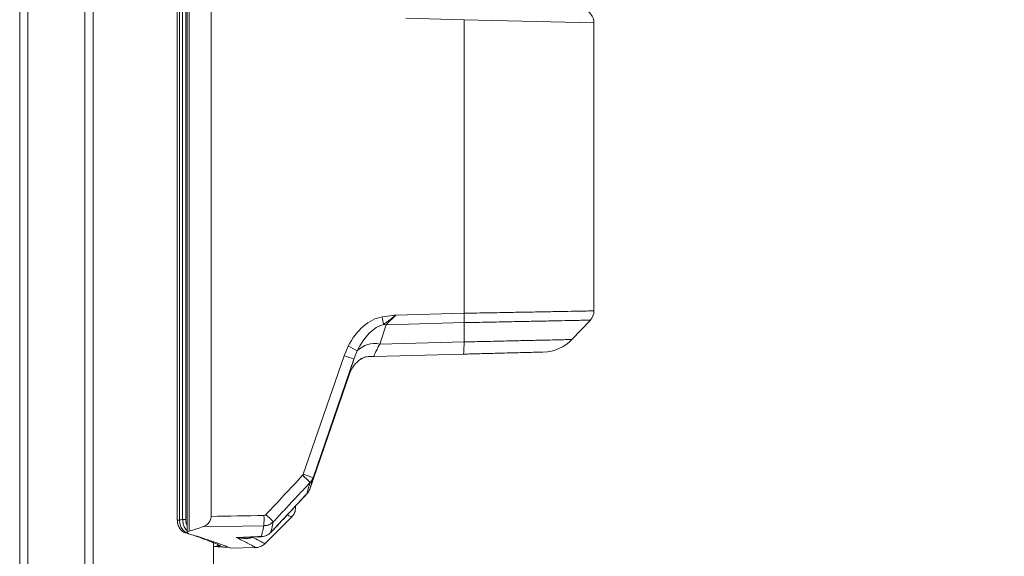
# Model space of a CAD drawing. Units: inches. Extents: x 2 to 66.2, y 1 to 43.2.
# Drawn here: x 24.1 to 28.7, y 15 to 17.5 of the extents above; entities that cross this region are included whole.
import ezdxf

# ---------------------------------------------------------------- set-up
doc = ezdxf.new("R2010")
doc.units = ezdxf.units.IN
doc.header["$LTSCALE"] = 4
doc.header["$MEASUREMENT"] = 0
doc.layers.add('LAYER_1', color=5, linetype='Continuous')
doc.styles.add('SLDTEXTSTYLE0', font='TXT', dxfattribs={"width": 0.75})
doc.dimstyles.new('SLDDIMSTYLE1', dxfattribs={"dimtxt": 0.5, "dimasz": 0.52, "dimexe": 0, "dimexo": 0.0625, "dimgap": 0.125, "dimtad": 0, "dimtih": 1, "dimtoh": 1, "dimrnd": 1e-09, "dimzin": 12, "dimdsep": 46, "dimtxsty": 'SLDTEXTSTYLE0', "dimsah": 1, "dimcen": 0.09, "dimadec": 0, "dimazin": 3, "dimlim": 1, "dimtp": 11.87, "dimtm": 8.13, "dimtfac": 1, "dimtofl": 0, "dimtmove": 0, "dimatfit": 3, "dimfxl": 0, "dimfrac": 2, "dimtolj": 1, "dimtzin": 12, "dimarcsym": 0})

# ---------------------------------------------------------------- blocks, each defined once
blk = doc.blocks.new('_D_1')
at = {"layer": 'LAYER_1'}
for p, q in [((37.1078, 23.0525), (40.5253, 23.0525)), ((40.0253, 23.0525), (40.0253, 18.0377)), ((39.0671, 15.0556), (38.9656, 15.0556)), ((38.9656, 15.0556), (38.9656, 13.7625)), ((40.9835, 15.0556), (41.0851, 15.0556)), ((41.0851, 15.0556), (41.0851, 13.7625)), ((38.9656, 13.7625), (39.0671, 13.7625)), ((41.0851, 13.7625), (40.9835, 13.7625)), ((40.0253, 11.902), (40.0253, 13.661)), ((26.7601, 11.902), (40.5253, 11.902))]:
    blk.add_line(p, q, dxfattribs=at)
for points in [[(40.0253, 23.0525), (39.9453, 22.5325), (40.1053, 22.5325)], [(40.0253, 11.902), (40.1053, 12.422), (39.9453, 12.422)]]:
    blk.add_solid(points, dxfattribs=at)
at = {"layer": 'LAYER_1', "char_height": 0.5, "attachment_point": 1, "style": 'SLDTEXTSTYLE0'}
for s, insert in [('HEIGHT ADJUST RANGE', (36.3517, 17.8885)), ('MANUAL (7") + DYNAMIC (13")', (35.193, 17.0947)), ('23.02', (39.1941, 16.4482)), ('3.02', (39.3788, 15.8017)), ('584.7', (39.1941, 15.0536)), ('76.7', (39.3788, 14.4071))]:
    blk.add_mtext(s, dxfattribs=dict(at, insert=insert))

msp = doc.modelspace()

# ---------------------------------------------------------------- linework, layer by layer
at = {"color": 8, "linetype": 'Continuous', "lineweight": 15}
for p, q in [((24.0914, 13.4795), (24.0914, 25.9483)), ((24.4332, 25.9483), (24.4332, 13.4795)), ((26.1591, 17.5083), (26.7623, 17.4941)), ((24.8342, 15.1787), (24.8246, 15.1787)), ((24.871, 15.12), (24.8695, 15.1197)), ((24.9926, 13.4795), (24.9926, 15.0735)), ((25.1754, 15.1002), (25.1748, 15.0987)), ((25.1769, 15.1), (25.1748, 15.0987)), ((25.0409, 15.0535), (25.0418, 15.0531))]:
    msp.add_line(p, q, dxfattribs=at)
at = {"color": 7, "linetype": 'Continuous', "lineweight": 15}
for p, q in [((24.1298, 25.9483), (24.1298, 13.4795)), ((24.3948, 13.4795), (24.3948, 25.9483)), ((24.8705, 20.4333), (24.8705, 15.1207)), ((24.8801, 20.4266), (24.8801, 15.1275)), ((24.8246, 20.3753), (24.8246, 15.1787)), ((24.8342, 20.3753), (24.8342, 15.1787)), ((24.8493, 15.1822), (24.8493, 20.3719)), ((24.8635, 20.3719), (24.8635, 15.1822)), ((24.9814, 15.1966), (24.9814, 20.3502)), ((26.1591, 17.5083), (25.8866, 17.5154)), ((26.1591, 17.5083), (26.1591, 16.1417)), ((26.7623, 16.1529), (26.7623, 17.4941)), ((25.8415, 16.1333), (26.1584, 16.1416)), ((26.1584, 16.1416), (26.1591, 16.1417)), ((25.7959, 16.0886), (25.7663, 15.998)), ((26.159, 16.0981), (25.7959, 16.0886)), ((26.1583, 16.0082), (26.159, 16.0981)), ((26.659, 16.0192), (26.7456, 16.1104)), ((25.6004, 15.9442), (25.6195, 15.9888)), ((25.7663, 15.998), (26.1583, 16.0082)), ((25.4102, 15.3926), (25.6004, 15.9442)), ((25.6617, 15.9665), (25.6459, 15.9279)), ((26.1551, 15.9516), (25.7398, 15.9407)), ((25.6459, 15.9279), (25.4558, 15.3763)), ((25.4406, 15.3237), (25.6254, 15.8603)), ((25.4266, 15.3013), (25.4271, 15.3011)), ((25.4406, 15.3237), (25.4406, 15.3237)), ((25.3748, 15.2383), (25.3748, 15.2451)), ((24.8493, 15.1822), (24.8635, 15.1822)), ((25.231, 15.0686), (25.3574, 15.195)), ((25.2589, 15.1214), (25.2593, 15.1212)), ((24.9934, 13.4795), (24.9934, 15.0731)), ((25.1344, 15.0985), (25.1753, 15.0999)), ((25.135, 15.0985), (25.2157, 15.1013)), ((25.0418, 15.0531), (25.0607, 15.0528)), ((25.0727, 15.0482), (25.187, 15.0512))]:
    msp.add_line(p, q, dxfattribs=at)
at = {"color": 7, "linetype": 'Continuous', "lineweight": 15, "flags": 128}
for points in [[(25.2273, 15.1531), (25.1274, 15.1515), (24.946, 15.1487)], [(25.0985, 15.0985), (25.1984, 15.102), (25.2153, 15.1026)], [(25.2153, 15.1026), (25.2155, 15.1017), (25.2157, 15.1013), (25.2157, 15.1013)], [(25.0232, 15.0609), (25.0175, 15.0615), (25.0121, 15.0631)]]:
    msp.add_lwpolyline(points, dxfattribs=at)
at = {"color": 8, "linetype": 'Continuous', "lineweight": 15, "flags": 128}
msp.add_lwpolyline([(25.0307, 15.0554), (25.0351, 15.0541), (25.0409, 15.0535)], dxfattribs=at)
at = {"color": 7, "linetype": 'Continuous', "lineweight": 15}
for centre, radius, start, end in [((26.6998, 17.4941), 0.0625, 0.5572, 77.554), ((24.7252, 15.9443), 1.068, 7.8335, 9.7547), ((24.8045, 16.1111), 1.3549, 359.449, 1.2927), ((26.6998, 16.1529), 0.0625, 316.4717, 359.9913), ((25.7722, 15.9186), 0.1716, 82.0504, 86.2956), ((25.1403, 15.0293), 1.0725, 60.9117, 63.4633), ((25.7418, 15.89), 0.1108, 77.2185, 136.2841), ((26.5235, 16.1488), 0.1875, 271.5, 316.2595), ((25.2545, 14.9055), 1.0947, 69.0536, 71.5841), ((25.7147, 15.8775), 0.0625, 113.9321, 122.1644), ((24.9161, 14.8472), 0.7303, 43.9658, 47.7306), ((25.0644, 14.3539), 1.0947, 69.0536, 71.5841), ((24.7551, 14.6749), 0.7158, 43.8754, 47.7235), ((24.5786, 15.1828), 0.6493, 357.3801, 1.5663)]:
    msp.add_arc(centre, radius, start, end, dxfattribs=at)
for centre, major_axis, ratio, start_param, end_param in [((25.7618, 15.8753), (0.0723, 0.247), 0.679501, 0.319533, 1.299623), ((25.8494, 16.1336), (0.0689, 0.0642), 0.055408, 1.634278, 2.406457), ((25.7601, 15.8753), (0.0646, 0.2142), 0.558282, 0.324133, 1.304223), ((25.8518, 16.1312), (0.1122, 0.1904), 0.039108, 2.36833, 3.166035), ((25.7337, 16.1719), (0.1088, 0.3154), 0.016366, 2.46089, 2.990076), ((24.3486, 17.027), (2.0549, 0), 0.925656, 4.950974, 4.95852), ((-29.4756, 17.027), (96.1377, 0), 0.023103, 5.314577, 5.31769), ((24.2011, 17.027), (2.162, 0), 0.92545, 5.031852, 5.064106)]:
    msp.add_ellipse(centre, major_axis=major_axis, ratio=ratio, start_param=start_param, end_param=end_param, dxfattribs=at)
for points, knots in [([(25.7778, 16.1252), (25.7936, 16.1275), (25.8146, 16.1305), (25.8359, 16.1327), (25.8413, 16.1333), (25.8415, 16.1333)], [0, 0, 0, 0, 0.744638, 0.991827, 1, 1, 1, 1]), ([(25.8415, 16.1333), (25.8413, 16.1333), (25.8363, 16.1294), (25.8167, 16.1141), (25.7975, 16.1002), (25.7833, 16.0898)], [0, 0, 0, 0, 0.006235, 0.258953, 1, 1, 1, 1]), ([(26.1584, 16.1416), (26.1586, 16.1335), (26.159, 16.1173), (26.159, 16.1045), (26.159, 16.0981)], [0, 0, 0, 0, 0.5000012, 1, 1, 1, 1]), ([(26.1594, 16.0981), (26.1592, 16.0981), (26.1591, 16.0981), (26.159, 16.0981), (26.159, 16.0981)], [0, 0, 0, 0, 0.9944456, 1, 1, 1, 1]), ([(25.6772, 15.9287), (25.6773, 15.9287), (25.6803, 15.9305), (25.6879, 15.9345), (25.7006, 15.939), (25.708, 15.9396), (25.7117, 15.94)], [0, 0, 0, 0, 0.00872, 0.250749, 0.623376, 1, 1, 1, 1]), ([(25.7398, 15.9407), (25.7397, 15.9407), (25.7393, 15.9407), (25.7294, 15.9404), (25.7204, 15.9402), (25.7117, 15.94)], [0, 0, 0, 0, 0.011914, 0.045425, 1, 1, 1, 1]), ([(26.5233, 15.9612), (26.5246, 15.9613), (26.5293, 15.9614), (26.4917, 15.9604), (26.4154, 15.9584), (26.3209, 15.9559), (26.2317, 15.9536), (26.1809, 15.9523), (26.1551, 15.9516)], [0, 0, 0, 0, 0.084965, 0.303948, 0.523127, 0.742225, 0.868575, 1, 1, 1, 1]), ([(25.6254, 15.8603), (25.6315, 15.8742), (25.6436, 15.9011), (25.6662, 15.9197), (25.6772, 15.9287)], [0, 0, 0, 0, 0.513458, 1, 1, 1, 1]), ([(25.6814, 15.9304), (25.6814, 15.9305), (25.6816, 15.9306), (25.681, 15.9303), (25.6794, 15.9297), (25.6779, 15.929), (25.6772, 15.9287)], [0, 0, 0, 0, 0.10295, 0.346017, 0.692747, 1, 1, 1, 1]), ([(25.2366, 15.2046), (25.2651, 15.2351), (25.322, 15.2961), (25.3788, 15.3571), (25.4072, 15.3876)], [0, 0, 0, 0, 0.5, 1, 1, 1, 1]), ([(25.4072, 15.3876), (25.4075, 15.3879), (25.4088, 15.3893), (25.4096, 15.3911), (25.4102, 15.3926)], [0, 0, 0, 0, 0.181361, 1, 1, 1, 1]), ([(25.4417, 15.3542), (25.419, 15.3298), (25.3792, 15.2871), (25.3223, 15.226), (25.2882, 15.1894), (25.2711, 15.1711)], [0, 0, 0, 0, 0.399461, 0.699731, 1, 1, 1, 1]), ([(25.4266, 15.3013), (25.4287, 15.3088), (25.433, 15.3244), (25.4387, 15.344), (25.4417, 15.3542)], [0, 0, 0, 0, 0.482541, 1, 1, 1, 1]), ([(25.4558, 15.3763), (25.4527, 15.366), (25.447, 15.3465), (25.4427, 15.331), (25.4406, 15.3237)], [0, 0, 0, 0, 0.527762, 1, 1, 1, 1]), ([(25.4558, 15.3763), (25.4527, 15.3697), (25.449, 15.3617), (25.4428, 15.3553), (25.4417, 15.3542)], [0, 0, 0, 0, 0.817021, 1, 1, 1, 1]), ([(25.2589, 15.1214), (25.2869, 15.1513), (25.3428, 15.2113), (25.3987, 15.2713), (25.4266, 15.3013)], [0, 0, 0, 0, 0.500006, 1, 1, 1, 1]), ([(25.2593, 15.1212), (25.2629, 15.1251), (25.3189, 15.1851), (25.3748, 15.245), (25.427, 15.3011)], [0, 0, 0, 0, 0.0651483, 1, 1, 1, 1]), ([(25.4266, 15.3013), (25.4278, 15.3025), (25.4339, 15.309), (25.4376, 15.3171), (25.4406, 15.3237)], [0, 0, 0, 0, 0.1917694, 1, 1, 1, 1]), ([(25.2278, 15.2005), (25.228, 15.2006), (25.2297, 15.2006), (25.233, 15.2015), (25.2354, 15.2035), (25.2366, 15.2046)], [0, 0, 0, 0, 0.076532, 0.509435, 1, 1, 1, 1]), ([(25.3558, 15.1947), (25.3589, 15.1978), (25.3675, 15.206), (25.374, 15.222), (25.374, 15.2339), (25.374, 15.2383)], [0, 0, 0, 0, 0.267275, 0.729538, 1, 1, 1, 1]), ([(24.825, 15.1787), (24.8249, 15.1762), (24.8246, 15.1658), (24.8297, 15.1486), (24.8409, 15.1317), (24.8544, 15.1214), (24.864, 15.1198), (24.8678, 15.1192)], [0, 0, 0, 0, 0.089262, 0.375111, 0.632054, 0.852495, 1, 1, 1, 1]), ([(24.8342, 15.1787), (24.8351, 15.1719), (24.8368, 15.1582), (24.845, 15.1401), (24.8561, 15.1259), (24.865, 15.1218), (24.8695, 15.1197)], [0, 0, 0, 0, 0.2493001, 0.498736, 0.748314, 1, 1, 1, 1]), ([(24.946, 15.1487), (24.9462, 15.1488), (24.9472, 15.1491), (24.9516, 15.1508), (24.9611, 15.1558), (24.9719, 15.1661), (24.9791, 15.1802), (24.9812, 15.1902), (24.9813, 15.1955), (24.9814, 15.1966)], [0, 0, 0, 0, 0.012082, 0.060416, 0.254363, 0.581385, 0.781893, 0.953325, 1, 1, 1, 1]), ([(25.2711, 15.1711), (25.2649, 15.1662), (25.2533, 15.1569), (25.2369, 15.1533), (25.2286, 15.1531), (25.2273, 15.1531)], [0, 0, 0, 0, 0.4860545, 0.9224, 1, 1, 1, 1]), ([(25.2711, 15.1711), (25.2684, 15.1604), (25.2638, 15.1419), (25.2604, 15.1275), (25.2589, 15.1214)], [0, 0, 0, 0, 0.57355, 1, 1, 1, 1]), ([(24.8801, 15.1275), (24.8778, 15.1266), (24.8732, 15.1249), (24.8702, 15.1218), (24.8706, 15.1188), (24.8738, 15.1166), (24.8769, 15.1156), (24.8778, 15.1154)], [0, 0, 0, 0, 0.224988, 0.450004, 0.679542, 0.908959, 1, 1, 1, 1]), ([(24.8778, 15.1154), (24.8844, 15.1134), (24.918, 15.1034), (24.9715, 15.0859), (25.0263, 15.0666), (25.0608, 15.0537), (25.0764, 15.0477), (25.0733, 15.0488), (25.0727, 15.0491)], [0, 0, 0, 0, 0.054011, 0.274133, 0.499839, 0.71837, 0.943098, 1, 1, 1, 1]), ([(25.2153, 15.1026), (25.2167, 15.109), (25.2201, 15.1236), (25.2247, 15.1425), (25.2273, 15.1531)], [0, 0, 0, 0, 0.435795, 1, 1, 1, 1]), ([(25.2153, 15.1026), (25.2164, 15.1026), (25.2247, 15.1029), (25.2411, 15.1067), (25.2528, 15.1163), (25.2589, 15.1214)], [0, 0, 0, 0, 0.071405, 0.511681, 1, 1, 1, 1]), ([(24.8998, 15.1087), (24.9136, 15.1037), (24.9525, 15.0898), (24.9942, 15.0729), (25.0143, 15.0646), (25.0232, 15.0609)], [0, 0, 0, 0, 0.236478, 0.662694, 1, 1, 1, 1]), ([(25.1748, 15.0987), (25.1743, 15.0986), (25.1723, 15.0979), (25.1631, 15.0953), (25.1388, 15.0923), (25.115, 15.095), (25.0986, 15.0985), (25.0985, 15.0985)], [0, 0, 0, 0, 0.017529, 0.088483, 0.384255, 0.996513, 1, 1, 1, 1]), ([(25.1869, 15.0521), (25.1895, 15.0519), (25.198, 15.0511), (25.2127, 15.0562), (25.2258, 15.0624), (25.2305, 15.0688), (25.2312, 15.0696)], [0, 0, 0, 0, 0.155518, 0.515671, 0.938187, 1, 1, 1, 1]), ([(24.9934, 15.0561), (24.9977, 15.056), (25.0092, 15.0557), (25.0238, 15.0549), (25.0328, 15.0543), (25.0363, 15.0539), (25.0362, 15.054), (25.0362, 15.054)], [0, 0, 0, 0, 0.198202, 0.520671, 0.804637, 0.955734, 1, 1, 1, 1])]:
    msp.add_open_spline(points, degree=3, knots=knots, dxfattribs=at)
at = {"color": 8, "linetype": 'Continuous', "lineweight": 15}
for points, knots in [([(26.1591, 16.1417), (26.1979, 16.1424), (26.2712, 16.1438), (26.3757, 16.1457), (26.4694, 16.1475), (26.5545, 16.149), (26.6271, 16.1504), (26.6864, 16.1515), (26.7293, 16.1523), (26.7571, 16.1528), (26.7605, 16.1529), (26.7623, 16.1529)], [0, 0, 0, 0, 0.1215047, 0.2297695, 0.3411729, 0.4494172, 0.5607992, 0.6690301, 0.7803986, 0.8886301, 1, 1, 1, 1]), ([(26.7451, 16.1099), (26.7434, 16.1099), (26.74, 16.1098), (26.7135, 16.1093), (26.6716, 16.1084), (26.6145, 16.1073), (26.5437, 16.1058), (26.4616, 16.1042), (26.3702, 16.1023), (26.2688, 16.1003), (26.1971, 16.0988), (26.1594, 16.0981)], [0, 0, 0, 0, 0.109741, 0.219525, 0.329318, 0.43911, 0.548928, 0.658745, 0.768597, 0.87845, 1, 1, 1, 1]), ([(26.1583, 16.0082), (26.1583, 16.0082), (26.1917, 16.009), (26.2598, 16.0106), (26.3521, 16.0127), (26.4336, 16.0146), (26.5015, 16.0161), (26.5597, 16.0174), (26.6057, 16.0185), (26.6384, 16.0192), (26.6571, 16.0197), (26.658, 16.0197), (26.6584, 16.0197)], [0, 0, 0, 0, 0.000003, 0.1258996, 0.2568208, 0.364932, 0.4761659, 0.5842561, 0.6954703, 0.8034255, 0.9144933, 1, 1, 1, 1]), ([(24.8705, 15.1296), (24.8702, 15.1298), (24.8658, 15.1324), (24.8589, 15.1432), (24.8511, 15.161), (24.8499, 15.175), (24.8493, 15.1822)], [0, 0, 0, 0, 0.0236152, 0.3434085, 0.6646271, 1, 1, 1, 1]), ([(24.8635, 15.1822), (24.8638, 15.1761), (24.8645, 15.165), (24.8686, 15.1559), (24.8705, 15.1517)], [0, 0, 0, 0, 0.544801, 1, 1, 1, 1]), ([(25.3565, 15.1941), (25.3565, 15.1941), (25.3608, 15.1922), (25.3544, 15.1951), (25.3385, 15.2019), (25.3357, 15.2031)], [0, 0, 0, 0, 0.000111, 0.823641, 1, 1, 1, 1]), ([(25.187, 15.0526), (25.1864, 15.0529), (25.185, 15.0537), (25.1553, 15.0697), (25.1176, 15.0888), (25.0985, 15.0985)], [0, 0, 0, 0, 0.29312, 0.642048, 1, 1, 1, 1]), ([(25.0985, 15.0985), (25.0987, 15.0985), (25.1106, 15.0981), (25.1229, 15.0977), (25.1348, 15.0985), (25.135, 15.0985)], [0, 0, 0, 0, 0.0114, 0.98126, 1, 1, 1, 1]), ([(25.1748, 15.0987), (25.195, 15.0885), (25.2277, 15.0719), (25.2292, 15.0711), (25.2297, 15.0707)], [0, 0, 0, 0, 0.618433, 1, 1, 1, 1]), ([(24.9934, 15.0568), (24.998, 15.0569), (25.0085, 15.057), (25.0193, 15.0579), (25.0256, 15.0592), (25.024, 15.0603), (25.0232, 15.0609)], [0, 0, 0, 0, 0.208368, 0.470955, 0.735337, 1, 1, 1, 1]), ([(25.0409, 15.0535), (25.0406, 15.0535), (25.0397, 15.0538), (25.0334, 15.0543), (25.02, 15.0552), (25.0058, 15.0558), (24.9962, 15.0561), (24.9934, 15.0561)], [0, 0, 0, 0, 0.120837, 0.379037, 0.635982, 0.891404, 1, 1, 1, 1])]:
    msp.add_open_spline(points, degree=3, knots=knots, dxfattribs=at)
at = {"color": 7, "linetype": 'Continuous', "lineweight": 15}
msp.add_open_spline([(26.1551, 15.9516), (26.1555, 15.9523), (26.1563, 15.9538), (26.1572, 15.9654), (26.1579, 15.983), (26.1581, 15.9998), (26.1583, 16.0082)], degree=3, dxfattribs=at)

# ---------------------------------------------------------------- dimensions: what is measured, and where the dimension line sits
at = {"layer": 'LAYER_1'}
dim = msp.add_linear_dim(base=(40.0253, 11.902), p1=(36.9078, 23.0525), p2=(26.5601, 11.902), angle=90, text='HEIGHT ADJUST RANGE\\PMANUAL (7") + DYNAMIC (13")\\P<>', dimstyle='SLDDIMSTYLE1', dxfattribs=at)
dim.commit()
dim.dimension.update_dxf_attribs({"geometry": '_D_1', "text_midpoint": (40.0253, 15.8493), "dimtype": 160})

doc.saveas('drawing.dxf')
